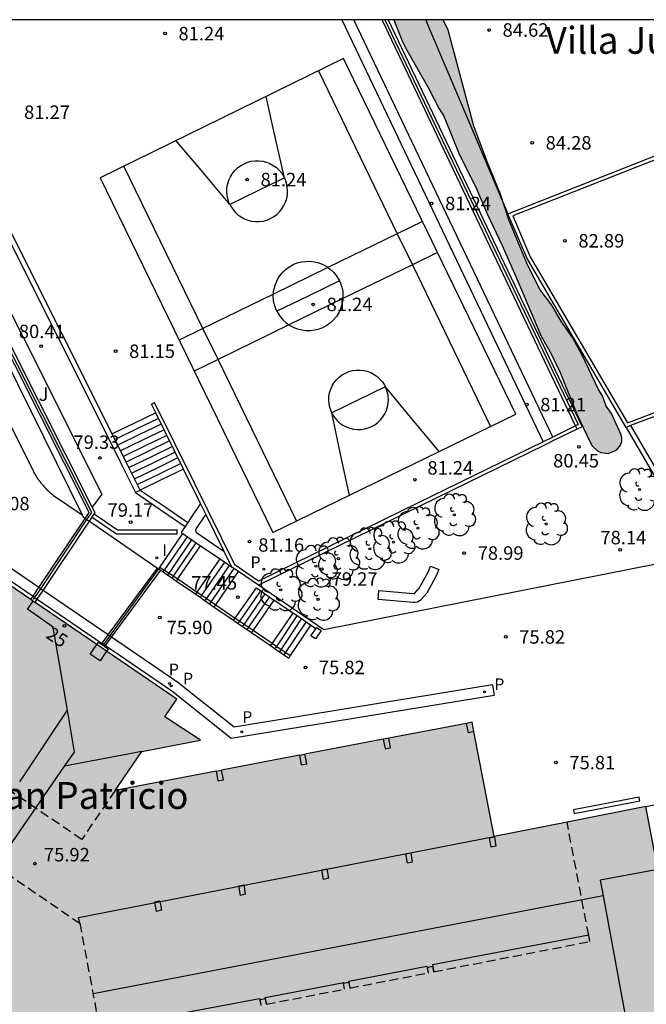
# Model space of a CAD drawing. Units: millimetres. Extents: x 582044 to 582394, y 4794290 to 4794541.
# Drawn here: x 582315 to 582350, y 4794485 to 4794540 of the extents above; entities that cross this region are included whole.
import ezdxf
from ezdxf.enums import TextEntityAlignment as Align

# ---------------------------------------------------------------- set-up
doc = ezdxf.new("R2010")
doc.units = ezdxf.units.MM
doc.linetypes.add('TRAZOS_NORMALES', pattern=[0.75, 0.5, -0.25])
for name, color, linetype in [('010106', 9, 'Continuous'), ('020204', 9, 'Continuous'), ('020308', 9, 'Continuous'), ('050102', 4, 'Continuous'), ('060106', 9, 'BARANDILLA'), ('060117', 9, 'Continuous'), ('060124', 9, 'Continuous'), ('060141', 9, 'Continuous'), ('060142', 4, 'Continuous'), ('070105', 6, 'Continuous'), ('070108', 9, 'VALLA'), ('070117', 9, 'Continuous'), ('080104', 9, 'TRAZOS_NORMALES'), ('080109', 9, 'Continuous'), ('080110', 9, 'Continuous'), ('080202', 9, 'Continuous'), ('080304', 9, 'Continuous'), ('080308', 9, 'Continuous'), ('090101', 1, 'Continuous'), ('100105', 3, 'Continuous'), ('100106', 63, 'Continuous'), ('100107', 3, 'Continuous'), ('100202', 3, 'Continuous'), ('100302', 7, 'Continuous'), ('110101', 9, 'Continuous'), ('110103', 9, 'Continuous'), ('200105', 4, 'Continuous'), ('210102', 4, 'Continuous'), ('210205', 4, 'Continuous'), ('210305', 4, 'Continuous'), ('270204', 9, 'Continuous'), ('270304', 9, 'Continuous'), ('990501', 21, 'Continuous'), ('990504', 63, 'Continuous')]:
    doc.layers.add(name, color=color, linetype=linetype)
doc.layers.add('060122', color=9, linetype='Continuous', lineweight=30)
doc.layers.add('080111', color=7, linetype='Continuous', lineweight=30)
doc.styles.add('ARIAL', font='ARIAL.TTF', dxfattribs={"height": 1})
doc.styles.add('ARIALI', font='ARIALI.TTF', dxfattribs={"height": 1})
doc.styles.add('ROMANS', font='romans__.ttf', dxfattribs={"height": 1})
doc.linetypes.add('BARANDILLA', pattern='A,1,[201,DONOSTI.shx,S=0.1,R=0,X=0,Y=0],1', length=2)
doc.linetypes.add('VALLA', pattern='A,1,[200,DONOSTI.shx,S=0.1,R=0,X=0,Y=0],1', length=2)

# ---------------------------------------------------------------- blocks, each defined once
blk = doc.blocks.new('REIND')
blk.add_circle((0, 0), 0.055)
blk = doc.blocks.new('PLUVI3')
blk.add_circle((0, 0), 0.055)
blk = doc.blocks.new('ARBOL')
blk.add_circle((0, 0), 0.0587)
for centre, radius, start, end in [((-0.28, 0.855), 0.3, 359.2878, 173.6078), ((0.097, 0.97), 0.21, 23.1565, 160.4665), ((0.438, 0.881), 0.24, 301.578, 139.328), ((-0.564, 0.381), 0.532, 92.28, 254.58), ((0.656, 0.288), 0.443, 319.8556, 114.7656), ((-0.091, 0.321), 0.12, 119.14, 310.56), ((0.819, -0.249), 0.383, 235.5275, 62.0275), ((-0.556, -0.339), 0.555, 142.64, 266.54), ((-0.039, -0.384), 0.21, 189.64, 323.88), ((-0.301, -0.676), 0.45, 213.78, 295.32), ((0.299, -0.624), 0.532, 224.67, 0.24)]:
    blk.add_arc(centre, radius, start, end)
blk = doc.blocks.new('BloquePortal')
blk.add_circle((0, 0), 0.075)
at = {"flags": 5}
blk.add_attdef('INDICE', text='', height=0.75, dxfattribs=at).set_placement((0, 0), align=Align.MIDDLE_CENTER)
blk = doc.blocks.new('COTAPU')
blk.add_circle((0, 0), 0.075)

msp = doc.modelspace()

# ---------------------------------------------------------------- hatches: boundary and pattern name
at = {"layer": '990501'}
msp.add_hatch(color=256, dxfattribs=at).paths.add_polyline_path([(582350.179, 4794496.389), (582341.747, 4794494.723), (582340.505, 4794501.081), (582320.619, 4794497.278), (582322.107, 4794499.459), (582323.74, 4794499.77), (582325.372, 4794500.081), (582323.39, 4794501.378), (582324.067, 4794502.374), (582307.812, 4794513.445), (582302.867, 4794506.179), (582280.109, 4794521.677), (582272.459, 4794510.36), (582275.487, 4794508.314), (582274.222, 4794506.433), (582279.945, 4794502.498), (582272.572, 4794491.665), (582274.798, 4794490.136), (582272.328, 4794486.528), (582296.177, 4794470.266), (582299.609, 4794475.259), (582301.977, 4794473.645), (582305.73, 4794479.106), (582308.362, 4794477.304), (582309.893, 4794479.355), (582314.261, 4794476.25), (582311.125, 4794475.662), (582311.639, 4794473.051), (582309.137, 4794472.643), (582311.119, 4794462.683), (582309.809, 4794462.419), (582310.83, 4794457.125), (582314.549, 4794457.906), (582315.038, 4794455.593), (582343.389, 4794461.072), (582342.538, 4794465.357), (582345.198, 4794465.886), (582344.438, 4794469.822), (582345.465, 4794470.026), (582344.938, 4794472.815), (582342.873, 4794472.432), (582341.986, 4794477.136), (582344.051, 4794477.52), (582343.762, 4794479.049), (582349.484, 4794480.106), (582349.034, 4794482.479), (582352.746, 4794483.008), (582352.118, 4794486.281), (582351.923, 4794486.244), (582351.357, 4794489.19), (582351.554, 4794489.227)])
at = {"layer": '990504'}
msp.add_hatch(color=256, dxfattribs=at).paths.add_polyline_path([(582336.155, 4794540.216), (582338.895, 4794540.216), (582339.17, 4794539.643), (582340.614, 4794534.291), (582341.362, 4794532.275), (582342.09, 4794530.503), (582342.562, 4794529.067), (582343.59, 4794526.575), (582344.298, 4794525.171), (582344.958, 4794524.319), (582345.497, 4794523.391), (582346.093, 4794522.523), (582346.645, 4794521.543), (582347.541, 4794519.619), (582347.765, 4794519.263), (582347.981, 4794518.687), (582348.269, 4794518.279), (582348.793, 4794517.127), (582348.849, 4794516.939), (582348.849, 4794516.727), (582348.777, 4794516.527), (582348.629, 4794516.331), (582348.465, 4794516.207), (582348.089, 4794516.051), (582347.677, 4794516.103), (582347.489, 4794516.203), (582347.197, 4794516.483), (582347.093, 4794516.679), (582346.365, 4794518.215), (582345.409, 4794520.571), (582344.937, 4794521.563), (582344.341, 4794522.623), (582342.998, 4794525.787), (582342.178, 4794527.651), (582341.37, 4794529.363), (582340.758, 4794530.795), (582339.746, 4794532.815), (582338.926, 4794534.855), (582338.674, 4794535.247), (582338.082, 4794536.407), (582336.798, 4794538.663), (582336.594, 4794539.087)])

# ---------------------------------------------------------------- linework, layer by layer
at = {"layer": '010106', "flags": 128}
msp.add_lwpolyline([(582044.165, 4794290.229), (582394.155, 4794290.222), (582394.16, 4794540.215), (582044.17, 4794540.222)], close=True, dxfattribs=at)
at = {"layer": '050102'}
msp.add_polyline3d([(582341.64, 4794503.172, 75.864), (582341.733, 4794502.602, 75.864)], dxfattribs=at)
at = {"layer": '060106'}
for points in [[(582319.057, 4794512.372, 79.098), (582319.326, 4794512.774, 79.092)], [(582316.477, 4794508.514, 79.159), (582319.057, 4794512.372, 79.098)], [(582323.062, 4794509.624, 80.138), (582323.126, 4794509.711, 80.138), (582323.373, 4794509.551, 79.717)], [(582320.33, 4794505.886, 80.163), (582323.062, 4794509.624, 80.138)], [(582323.373, 4794509.551, 79.717), (582324.12, 4794509.068, 78.451)], [(582324.12, 4794509.068, 78.451), (582325.203, 4794508.336, 78.316)], [(582316.156, 4794508.033, 79.167), (582316.477, 4794508.514, 79.159)], [(582325.203, 4794508.336, 78.316), (582325.46, 4794508.157, 78.145)], [(582325.46, 4794508.157, 78.145), (582326.23, 4794507.622, 77.632)], [(582316.078, 4794507.917, 79.169), (582316.156, 4794508.033, 79.167)], [(582326.23, 4794507.622, 77.632), (582327.312, 4794506.89, 77.489)], [(582327.312, 4794506.89, 77.489), (582327.57, 4794506.714, 77.328)], [(582327.57, 4794506.714, 77.328), (582328.313, 4794506.209, 76.862)], [(582319.989, 4794505.42, 80.166), (582320.33, 4794505.886, 80.163)], [(582328.313, 4794506.209, 76.862), (582329.375, 4794505.491, 76.678)], [(582319.954, 4794505.371, 80.167), (582319.989, 4794505.42, 80.166)], [(582329.375, 4794505.491, 76.678), (582329.376, 4794505.491, 76.678)], [(582329.376, 4794505.491, 76.678), (582329.636, 4794505.311, 76.521)], [(582329.636, 4794505.311, 76.521), (582330.378, 4794504.796, 76.073)]]:
    msp.add_polyline3d(points, dxfattribs=at)
at = {"layer": '060117'}
for points in [[(582322.887, 4794518.323, 81.184), (582321.674, 4794517.735, 81.184), (582320.46, 4794517.147, 81.184)], [(582324.436, 4794515.184, 79.564), (582323.232, 4794514.601, 79.564), (582322.027, 4794514.017, 79.564)], [(582321.759, 4794513.883, 79.176), (582323.141, 4794512.939, 79.176), (582324.523, 4794511.995, 79.176)], [(582322.027, 4794514.017, 79.564), (582323.348, 4794513.115, 79.332), (582324.67, 4794512.212, 79.332)], [(582324.12, 4794509.068, 78.451), (582325.388, 4794510.918, 78.957)], [(582326.23, 4794507.622, 77.632), (582326.826, 4794508.49, 77.636), (582327.501, 4794509.475, 77.639)], [(582324.04, 4794508.952, 78.45), (582324.12, 4794509.068, 78.451)], [(582324.12, 4794509.068, 78.451), (582324.12, 4794509.068, 78.451)], [(582326.15, 4794507.505, 77.632), (582326.23, 4794507.622, 77.632)], [(582329.461, 4794507.883, 76.872), (582328.313, 4794506.209, 76.862)], [(582330.528, 4794507.166, 76.678), (582329.461, 4794507.883, 76.872)], [(582331.508, 4794506.499, 76.064), (582330.378, 4794504.796, 76.073)], [(582331.804, 4794506.292, 75.875), (582331.508, 4794506.499, 76.064)], [(582328.313, 4794506.209, 76.862), (582328.226, 4794506.081, 76.861)], [(582328.313, 4794506.209, 76.862), (582328.313, 4794506.209, 76.862)], [(582330.378, 4794504.796, 76.073), (582330.291, 4794504.664, 75.935)]]:
    msp.add_polyline3d(points, dxfattribs=at)
at = {"layer": '060122'}
for points in [[(582316.374, 4794508.584, 79.165), (582318.955, 4794512.442, 79.102)], [(582320.424, 4794505.822, 79.276), (582323.165, 4794509.553, 79.255)], [(582315.928, 4794507.917, 79.176), (582316.053, 4794508.104, 79.173)], [(582316.053, 4794508.104, 79.173), (582316.374, 4794508.584, 79.165)], [(582320.048, 4794505.309, 79.278), (582320.424, 4794505.822, 79.276)]]:
    msp.add_polyline3d(points, dxfattribs=at)
at = {"layer": '060124'}
for points in [[(582323.056, 4794509.628, 79.035), (582324.402, 4794511.591, 79.048)], [(582325.203, 4794508.336, 78.316), (582326.468, 4794510.18, 78.328)], [(582325.119, 4794508.213, 78.315), (582325.203, 4794508.336, 78.316)], [(582327.312, 4794506.89, 77.49), (582328.502, 4794508.576, 77.478), (582328.733, 4794508.409, 77.332)], [(582328.733, 4794508.409, 77.332), (582329.461, 4794507.883, 76.872)], [(582330.528, 4794507.166, 76.678), (582329.375, 4794505.491, 76.678)], [(582330.761, 4794507.007, 76.531), (582330.528, 4794507.166, 76.678)], [(582331.508, 4794506.499, 76.064), (582330.761, 4794507.007, 76.531)], [(582327.226, 4794506.767, 77.491), (582327.312, 4794506.89, 77.49)], [(582329.375, 4794505.491, 76.678), (582329.282, 4794505.356, 76.678)]]:
    msp.add_polyline3d(points, dxfattribs=at)
at = {"layer": '060141'}
for points in [[(582323.042, 4794518.009, 81.024), (582321.83, 4794517.421, 81.024), (582320.617, 4794516.834, 81.024)], [(582323.196, 4794517.696, 80.84), (582321.984, 4794517.109, 80.84), (582320.773, 4794516.521, 80.84)], [(582323.351, 4794517.381, 80.716), (582322.14, 4794516.795, 80.716), (582320.93, 4794516.208, 80.716)], [(582323.506, 4794517.067, 80.624), (582322.296, 4794516.481, 80.624), (582321.087, 4794515.895, 80.624)], [(582323.661, 4794516.753, 80.498), (582322.452, 4794516.167, 80.498), (582321.244, 4794515.582, 80.498)], [(582323.816, 4794516.44, 80.248), (582322.608, 4794515.855, 80.248), (582321.4, 4794515.269, 80.248)], [(582323.971, 4794516.126, 79.998), (582322.764, 4794515.541, 79.998), (582321.557, 4794514.956, 79.998)], [(582324.126, 4794515.812, 79.772), (582322.92, 4794515.227, 79.772), (582321.714, 4794514.643, 79.772)], [(582324.281, 4794515.498, 79.648), (582323.076, 4794514.914, 79.648), (582321.87, 4794514.33, 79.648)], [(582323.373, 4794509.551, 78.875), (582324.654, 4794511.418, 78.888)], [(582323.553, 4794509.287, 78.667), (582324.9, 4794511.251, 78.68)], [(582323.798, 4794509.119, 78.546), (582325.145, 4794511.084, 78.559)], [(582325.46, 4794508.157, 78.076), (582326.727, 4794510.004, 78.088)], [(582325.64, 4794507.855, 77.954), (582326.99, 4794509.824, 77.967)], [(582323.308, 4794509.455, 78.875), (582323.373, 4794509.551, 78.875)], [(582325.904, 4794507.674, 77.798), (582327.255, 4794509.643, 77.811)], [(582325.377, 4794508.036, 78.075), (582325.46, 4794508.157, 78.076)], [(582327.57, 4794506.714, 77.325), (582328.733, 4794508.409, 77.336)], [(582327.732, 4794506.42, 77.17), (582328.975, 4794508.234, 77.181)], [(582327.979, 4794506.25, 77.015), (582329.218, 4794508.058, 77.027)], [(582329.636, 4794505.311, 76.53), (582330.761, 4794507.007, 76.521)], [(582327.485, 4794506.589, 77.324), (582327.57, 4794506.714, 77.325)], [(582329.794, 4794505.005, 76.379), (582331.01, 4794506.838, 76.368)], [(582330.043, 4794504.835, 76.226), (582331.259, 4794506.668, 76.216)], [(582329.546, 4794505.175, 76.531), (582329.636, 4794505.311, 76.53)]]:
    msp.add_polyline3d(points, dxfattribs=at)
at = {"layer": '060142'}
for points in [[(582333.26, 4794540.216, 81.245), (582344.461, 4794516.708, 81.178)], [(582345, 4794516.972, 81.297), (582333.925, 4794540.216, 81.25)], [(582316.374, 4794508.584, 76.003), (582311.222, 4794512.097, 76.049), (582310.882, 4794511.63, 76.046), (582311.359, 4794511.304, 76.049), (582316.053, 4794508.104, 76.006)], [(582316.053, 4794508.104, 79.173), (582316.374, 4794508.584, 79.165)], [(582316.053, 4794508.104, 76.006), (582316.156, 4794508.033, 76.005)], [(582316.477, 4794508.514, 76.002), (582316.374, 4794508.584, 76.003)], [(582316.493, 4794508.503, 76.002), (582316.477, 4794508.514, 76.002)], [(582316.608, 4794508.425, 76.001), (582316.493, 4794508.503, 76.002)], [(582320.242, 4794505.946, 75.969), (582316.608, 4794508.425, 76.001)], [(582316.156, 4794508.033, 76.005), (582316.287, 4794507.944, 76.004)], [(582316.287, 4794507.944, 76.004), (582319.9, 4794505.481, 75.97)], [(582320.33, 4794505.886, 75.968), (582320.242, 4794505.946, 75.969)], [(582320.424, 4794505.822, 75.968), (582320.33, 4794505.886, 75.968)], [(582319.9, 4794505.481, 75.97), (582319.989, 4794505.42, 75.97)], [(582319.989, 4794505.42, 75.97), (582320.082, 4794505.356, 75.969)], [(582320.082, 4794505.356, 79.278), (582320.424, 4794505.822, 79.276)], [(582320.082, 4794505.356, 75.969), (582323.78, 4794502.835, 75.935), (582327.088, 4794500.202, 75.881), (582341.733, 4794502.602, 75.864)], [(582341.64, 4794503.172, 75.864), (582327.247, 4794500.813, 75.881), (582324.123, 4794503.3, 75.935), (582320.424, 4794505.822, 75.968)]]:
    msp.add_polyline3d(points, dxfattribs=at)
at = {"layer": '070105'}
for points in [[(582305.153, 4794540.216, 78.485), (582318.79, 4794512.632, 76.061)], [(582318.955, 4794512.442, 79.101), (582319.176, 4794512.774, 79.095), (582305.343, 4794540.216, 83.339)], [(582346.275, 4794517.596, 84.205), (582340.93, 4794528.816, 85.228), (582335.499, 4794540.216, 86.268)], [(582335.832, 4794540.216, 86.244), (582346.631, 4794517.547, 82.11), (582346.361, 4794517.415, 81.33)], [(582337.927, 4794540.216, 86.614), (582338.05, 4794539.925, 86.59)], [(582338.05, 4794539.925, 86.59), (582340.216, 4794534.812, 86.178), (582342.506, 4794529.408, 85.742)], [(582319.351, 4794513.058, 79.142), (582307.382, 4794536.801, 82.798)], [(582363.77, 4794531.845, 83.662), (582362.431, 4794534.179, 83.91), (582361.091, 4794536.512, 84.159), (582351.932, 4794532.906, 85.957), (582342.77, 4794529.298, 85.886), (582343.746, 4794527.01, 85.475), (582349.17, 4794517.759, 85.42), (582353.771, 4794519.519, 85.443)], [(582348.821, 4794531.895, 84.985), (582351.914, 4794533.113, 85.888), (582355.966, 4794534.709, 85.95)], [(582342.506, 4794529.408, 85.742), (582348.727, 4794531.858, 84.958)], [(582348.727, 4794531.858, 84.958), (582348.821, 4794531.895, 84.985)], [(582349.082, 4794517.512, 85.416), (582343.567, 4794526.92, 85.472), (582342.506, 4794529.408, 85.515)], [(582314.611, 4794528.159, 82), (582320.192, 4794517.013, 81.972), (582320.976, 4794515.448, 81.064), (582321.759, 4794513.883, 80.156)], [(582320.46, 4794517.147, 81.972), (582314.879, 4794528.293, 82)], [(582353.845, 4794519.333, 85.464), (582351.463, 4794518.422, 85.44), (582349.341, 4794517.611, 85.417)], [(582322.887, 4794518.323, 81.333), (582322.647, 4794518.809, 81.328), (582322.826, 4794518.898, 81.328)], [(582324.436, 4794515.184, 81.37), (582322.887, 4794518.323, 81.333)], [(582346.361, 4794517.415, 81.33), (582345.087, 4794516.791, 81.338)], [(582346.361, 4794517.415, 84.189), (582346.275, 4794517.596, 84.205)], [(582349.341, 4794517.611, 85.417), (582349.082, 4794517.512, 85.415)], [(582349.082, 4794517.512, 81.991), (582353.79, 4794509.428, 79.984), (582355.358, 4794506.97, 79.52)], [(582349.341, 4794517.611, 85.417), (582351.719, 4794513.504, 82.646)], [(582322.027, 4794514.017, 80.156), (582321.244, 4794515.582, 81.064), (582320.46, 4794517.147, 81.972)], [(582344.547, 4794516.527, 81.341), (582337.601, 4794513.126, 81.384), (582328.604, 4794508.722, 81.44)], [(582345.087, 4794516.791, 81.338), (582344.547, 4794516.527, 81.341)], [(582325.382, 4794513.265, 81.393), (582324.436, 4794515.184, 81.37)], [(582321.759, 4794513.883, 80.156), (582321.893, 4794513.95, 80.156), (582322.027, 4794514.017, 80.156)], [(582319.463, 4794512.693, 79.095), (582319.504, 4794512.754, 79.095), (582319.351, 4794513.058, 79.142)], [(582325.382, 4794513.265, 79.598), (582324.84, 4794512.463, 79.598), (582324.67, 4794512.212, 79.598)], [(582325.673, 4794512.676, 80.816), (582325.382, 4794513.265, 81.393)], [(582318.79, 4794512.632, 76.061), (582318.844, 4794512.523, 76.052), (582318.92, 4794512.466, 76.05), (582318.955, 4794512.442, 76.049)], [(582318.955, 4794512.442, 76.049), (582319.057, 4794512.372, 76.048)], [(582319.188, 4794512.282, 79.099), (582319.337, 4794512.504, 79.097)], [(582319.337, 4794512.504, 79.097), (582319.463, 4794512.693, 79.095)], [(582326.698, 4794510.597, 78.782), (582325.673, 4794512.676, 80.816)], [(582316.608, 4794508.425, 79.13), (582319.188, 4794512.282, 79.099)], [(582319.057, 4794512.372, 76.048), (582319.091, 4794512.349, 76.048)], [(582319.091, 4794512.349, 76.048), (582319.188, 4794512.282, 76.047)], [(582319.188, 4794512.282, 76.047), (582322.987, 4794509.675, 76.009)], [(582324.523, 4794511.995, 79.598), (582324.298, 4794511.662, 79.598), (582324.402, 4794511.591, 79.537)], [(582324.67, 4794512.212, 79.598), (582324.523, 4794511.995, 79.598)], [(582324.402, 4794511.591, 79.537), (582324.654, 4794511.418, 79.388)], [(582324.654, 4794511.418, 79.388), (582325.388, 4794510.918, 78.957)], [(582325.388, 4794510.918, 78.957), (582326.468, 4794510.18, 78.322)], [(582327.125, 4794509.731, 77.935), (582326.698, 4794510.597, 78.782)], [(582326.468, 4794510.18, 78.322), (582326.727, 4794510.004, 78.169)], [(582326.727, 4794510.004, 78.169), (582327.125, 4794509.731, 77.935)], [(582327.501, 4794509.475, 77.786), (582327.125, 4794509.731, 77.935)], [(582359.1, 4794498.582, 76.477), (582353.888, 4794505.54, 75.842), (582352.332, 4794505.184, 75.87), (582351.468, 4794510.033, 75.826), (582350.947, 4794509.93, 75.888), (582332.258, 4794506.227, 75.893), (582328.604, 4794508.722, 77.347)], [(582320.242, 4794505.946, 79.183), (582322.987, 4794509.675, 79.122)], [(582322.987, 4794509.675, 76.009), (582323.056, 4794509.628, 76.008)], [(582323.056, 4794509.628, 76.008), (582323.062, 4794509.624, 80.138)], [(582323.062, 4794509.624, 80.138), (582323.165, 4794509.553, 76.007)], [(582323.165, 4794509.553, 76.007), (582323.308, 4794509.455, 76.005)], [(582323.308, 4794509.455, 76.005), (582324.04, 4794508.952, 78.45)], [(582328.604, 4794508.722, 77.347), (582327.501, 4794509.475, 77.786)], [(582324.04, 4794508.952, 78.45), (582325.119, 4794508.213, 75.987)], [(582316.287, 4794507.944, 79.134), (582316.608, 4794508.425, 79.13)], [(582325.119, 4794508.213, 75.987), (582326.15, 4794507.505, 75.977)], [(582316.162, 4794507.758, 79.136), (582316.287, 4794507.944, 79.134)], [(582326.15, 4794507.505, 75.977), (582327.226, 4794506.767, 75.966)], [(582327.226, 4794506.767, 75.966), (582327.485, 4794506.589, 75.963)], [(582327.485, 4794506.589, 75.963), (582328.226, 4794506.081, 75.956)], [(582319.864, 4794505.432, 79.191), (582320.242, 4794505.946, 79.183)], [(582328.226, 4794506.081, 75.956), (582329.282, 4794505.356, 75.945)], [(582329.282, 4794505.356, 75.945), (582329.546, 4794505.175, 75.942)], [(582329.546, 4794505.175, 75.942), (582330.291, 4794504.664, 75.935)]]:
    msp.add_polyline3d(points, dxfattribs=at)
at = {"layer": '070108'}
for points in [[(582319.326, 4794512.774, 79.088), (582305.493, 4794540.216, 83.332)], [(582335.653, 4794540.216, 86.074), (582341.034, 4794528.94, 83.98), (582346.415, 4794517.664, 81.886), (582346.275, 4794517.596, 81.878)], [(582344.461, 4794516.708, 81.776), (582337.513, 4794513.306, 81.384), (582328.613, 4794508.948, 81.439), (582327.952, 4794509.399, 81.428), (582327.29, 4794509.851, 81.435), (582325.058, 4794514.375, 81.382), (582322.826, 4794518.898, 81.328)], [(582346.275, 4794517.596, 81.878), (582345, 4794516.972, 81.806)], [(582345, 4794516.972, 81.806), (582344.461, 4794516.708, 81.776)]]:
    msp.add_polyline3d(points, dxfattribs=at)
at = {"layer": '070117'}
for points in [[(582319.226, 4794504.874, 79.214), (582319.596, 4794505.419, 79.2)], [(582319.596, 4794505.419, 79.2), (582319.685, 4794505.551, 79.197), (582319.864, 4794505.432, 79.22)], [(582319.864, 4794505.432, 79.22), (582319.954, 4794505.371, 79.231)], [(582319.954, 4794505.371, 79.231), (582320.048, 4794505.309, 79.243)], [(582320.048, 4794505.309, 79.243), (582320.241, 4794505.18, 79.268), (582320.148, 4794505.043, 79.257)], [(582320.148, 4794505.043, 79.257), (582319.782, 4794504.503, 79.214), (582319.226, 4794504.874, 79.214)], [(582340.303, 4794500.504, 75.906), (582340.201, 4794501.023, 75.902)], [(582340.607, 4794500.562, 75.906), (582340.303, 4794500.504, 75.906)], [(582335.563, 4794500.136, 75.912), (582335.667, 4794499.6, 75.916), (582335.971, 4794499.658, 75.916), (582335.866, 4794500.194, 75.915)], [(582330.89, 4794499.242, 75.912), (582330.995, 4794498.707, 75.916), (582331.299, 4794498.765, 75.916), (582331.194, 4794499.3, 75.915)], [(582326.249, 4794498.355, 75.912), (582326.354, 4794497.819, 75.916), (582326.658, 4794497.877, 75.916), (582326.553, 4794498.413, 75.915)], [(582341.564, 4794494.119, 75.929), (582341.475, 4794494.645, 75.925), (582341.75, 4794494.711, 75.926), (582341.839, 4794494.185, 75.929), (582341.564, 4794494.119, 75.929)], [(582336.904, 4794493.227, 75.934), (582336.815, 4794493.753, 75.93), (582337.09, 4794493.819, 75.931), (582337.179, 4794493.293, 75.934), (582336.904, 4794493.227, 75.934)], [(582332.229, 4794492.334, 75.926), (582332.14, 4794492.86, 75.922), (582332.415, 4794492.926, 75.923), (582332.504, 4794492.4, 75.926), (582332.229, 4794492.334, 75.926)], [(582327.599, 4794491.437, 75.934), (582327.51, 4794491.963, 75.93), (582327.785, 4794492.029, 75.931), (582327.874, 4794491.503, 75.934), (582327.599, 4794491.437, 75.934)], [(582322.932, 4794490.547, 75.925), (582322.843, 4794491.073, 75.921), (582323.118, 4794491.139, 75.922), (582323.207, 4794490.613, 75.925), (582322.932, 4794490.547, 75.925)]]:
    msp.add_polyline3d(points, dxfattribs=at)
at = {"layer": '080104'}
for points in [[(582320.619, 4794497.278, 75.923), (582318.762, 4794494.556, 75.92), (582314.882, 4794497.19, 75.91), (582312.684, 4794493.969, 75.907), (582318.657, 4794489.888, 75.922), (582319.835, 4794483.593, 75.896), (582324.11, 4794484.421, 75.912), (582324.047, 4794484.746, 75.917)], [(582347.002, 4794489.223, 75.924), (582345.796, 4794495.523, 75.899)], [(582338.066, 4794487.126, 75.923), (582338.076, 4794487.128, 75.92), (582338.017, 4794487.431, 75.925), (582338.308, 4794487.49, 75.925), (582338.367, 4794487.184, 75.92), (582347.07, 4794488.871, 75.926), (582347.002, 4794489.223, 75.924)], [(582333.366, 4794486.55, 75.922), (582333.636, 4794486.604, 75.922), (582333.699, 4794486.279, 75.917), (582338.066, 4794487.126, 75.923)], [(582328.748, 4794485.32, 75.916), (582328.76, 4794485.322, 75.916), (582328.698, 4794485.641, 75.911), (582328.989, 4794485.7, 75.911), (582329.051, 4794485.378, 75.916), (582333.407, 4794486.223, 75.917), (582333.345, 4794486.545, 75.922), (582333.366, 4794486.55, 75.922)]]:
    msp.add_polyline3d(points, dxfattribs=at)
at = {"layer": '080109'}
for points in [[(582350.853, 4794492.875, 88.999), (582347.647, 4794492.282, 88.999), (582347.806, 4794491.417, 88.904)], [(582347.806, 4794491.417, 89.648), (582333.6, 4794488.682, 89.647), (582319.394, 4794485.948, 89.647)], [(582347.806, 4794491.417, 88.904), (582349.441, 4794482.537, 87.925)]]:
    msp.add_polyline3d(points, dxfattribs=at)
at = {"layer": '080110'}
for points in [[(582317.964, 4794501.761, 79.215), (582317.169, 4794506.378, 79.191), (582315.737, 4794507.38, 79.175), (582316.052, 4794507.833, 79.176)], [(582315.307, 4794497.774, 74.973), (582317.964, 4794501.761, 81.991)], [(582317.802, 4794498.64, 79.24), (582318.367, 4794499.422, 79.227), (582317.964, 4794501.761, 79.215)], [(582322.107, 4794499.459, 79.258), (582317.802, 4794498.64, 79.24)], [(582313.978, 4794493.085, 75.91), (582317.802, 4794498.64, 79.206)], [(582318.657, 4794489.888, 75.92), (582318.587, 4794490.204, 76.248), (582341.747, 4794494.723, 75.842)]]:
    msp.add_polyline3d(points, dxfattribs=at)
at = {"layer": '080111'}
for points in [[(582315.928, 4794507.917, 76.23), (582307.812, 4794513.445, 76.531)], [(582316.044, 4794507.839, 76.226), (582315.928, 4794507.917, 76.23)], [(582316.162, 4794507.758, 76.222), (582316.044, 4794507.839, 76.226)], [(582319.596, 4794505.419, 76.094), (582316.162, 4794507.758, 76.222)], [(582320.148, 4794505.043, 76.074), (582319.596, 4794505.419, 76.094)], [(582320.619, 4794497.278, 75.923), (582322.107, 4794499.459, 75.925), (582323.74, 4794499.77, 77.6), (582325.372, 4794500.081, 79.274), (582323.39, 4794501.378, 75.944), (582324.067, 4794502.374, 75.929), (582320.148, 4794505.043, 76.074)], [(582340.201, 4794501.023, 75.91), (582335.866, 4794500.194, 75.913)], [(582340.505, 4794501.081, 75.91), (582340.201, 4794501.023, 75.91)], [(582340.607, 4794500.562, 75.911), (582340.505, 4794501.081, 75.91)], [(582345.796, 4794495.523, 75.899), (582341.747, 4794494.723, 75.922), (582340.607, 4794500.562, 75.911)], [(582335.563, 4794500.136, 75.913), (582331.194, 4794499.3, 75.916)], [(582335.866, 4794500.194, 75.913), (582335.563, 4794500.136, 75.913)], [(582330.89, 4794499.242, 75.916), (582331.194, 4794499.3, 75.916)], [(582330.89, 4794499.242, 75.916), (582326.553, 4794498.413, 75.919)], [(582326.249, 4794498.355, 75.919), (582320.619, 4794497.278, 75.923)], [(582326.249, 4794498.355, 75.919), (582326.553, 4794498.413, 75.919)], [(582350.179, 4794496.389, 75.958), (582345.796, 4794495.523, 75.899)], [(582351.168, 4794491.236, 74.424), (582350.179, 4794496.389, 75.958)]]:
    msp.add_polyline3d(points, dxfattribs=at)
at = {"layer": '090101', "flags": 128}
for points in [[(582347.002, 4794489.223), (582338.312, 4794487.569), (582338.386, 4794487.188)], [(582333.709, 4794486.281), (582333.636, 4794486.657), (582337.993, 4794487.5), (582338.066, 4794487.126)], [(582329.06, 4794485.38), (582328.987, 4794485.756), (582333.358, 4794486.59), (582333.366, 4794486.55)], [(582324.334, 4794484.804), (582324.319, 4794484.876), (582328.674, 4794485.7), (582328.748, 4794485.32)]]:
    msp.add_lwpolyline(points, dxfattribs=at)
at = {"layer": '100105'}
for points in [[(582306.621, 4794540.216, 83.247), (582319.891, 4794513.786, 79.249), (582319.351, 4794513.058, 79.304)], [(582312.804, 4794521.554, 76.553), (582316.05, 4794515.11, 76.237), (582316.059, 4794515.092, 76.237), (582316.068, 4794515.075, 76.236), (582316.077, 4794515.057, 76.236), (582316.086, 4794515.039, 76.235), (582316.095, 4794515.022, 76.235), (582316.104, 4794515.004, 76.235), (582316.113, 4794514.986, 76.234), (582316.122, 4794514.969, 76.234), (582316.131, 4794514.951, 76.234), (582316.14, 4794514.934, 76.233), (582316.15, 4794514.916, 76.233), (582316.159, 4794514.899, 76.233), (582316.169, 4794514.881, 76.232), (582316.178, 4794514.864, 76.232), (582316.188, 4794514.847, 76.232), (582316.198, 4794514.83, 76.231), (582316.208, 4794514.813, 76.231), (582316.218, 4794514.796, 76.231), (582316.228, 4794514.779, 76.23), (582316.238, 4794514.762, 76.23), (582316.249, 4794514.745, 76.23), (582316.259, 4794514.729, 76.229), (582316.28, 4794514.698, 76.229), (582316.301, 4794514.667, 76.229), (582316.311, 4794514.652, 76.228), (582316.321, 4794514.638, 76.228), (582316.332, 4794514.623, 76.228), (582316.342, 4794514.609, 76.228), (582316.353, 4794514.595, 76.228), (582316.364, 4794514.581, 76.227), (582316.374, 4794514.567, 76.227), (582316.385, 4794514.553, 76.227), (582316.396, 4794514.539, 76.227), (582316.407, 4794514.525, 76.227), (582316.418, 4794514.511, 76.227), (582316.43, 4794514.497, 76.227), (582316.441, 4794514.483, 76.226), (582316.452, 4794514.47, 76.226), (582316.463, 4794514.456, 76.226), (582316.475, 4794514.442, 76.226), (582316.486, 4794514.429, 76.226), (582316.498, 4794514.415, 76.226), (582316.509, 4794514.401, 76.226), (582316.52, 4794514.387, 76.225), (582316.542, 4794514.361, 76.225), (582316.564, 4794514.334, 76.225), (582316.575, 4794514.322, 76.224), (582316.585, 4794514.309, 76.224), (582316.596, 4794514.296, 76.224), (582316.607, 4794514.283, 76.224), (582316.617, 4794514.27, 76.224), (582316.628, 4794514.258, 76.224), (582316.638, 4794514.245, 76.223), (582316.649, 4794514.232, 76.223), (582316.66, 4794514.22, 76.223), (582316.67, 4794514.207, 76.223), (582316.681, 4794514.194, 76.223), (582316.692, 4794514.182, 76.223), (582316.703, 4794514.169, 76.222), (582316.714, 4794514.157, 76.222), (582316.725, 4794514.144, 76.222), (582316.736, 4794514.132, 76.222), (582316.747, 4794514.12, 76.222), (582316.758, 4794514.108, 76.222), (582316.77, 4794514.096, 76.221), (582316.781, 4794514.084, 76.221), (582316.807, 4794514.056, 76.221), (582316.834, 4794514.03, 76.221), (582316.849, 4794514.015, 76.221), (582316.865, 4794514, 76.22), (582316.88, 4794513.985, 76.22), (582316.896, 4794513.971, 76.22), (582316.911, 4794513.957, 76.22), (582316.927, 4794513.942, 76.22), (582316.943, 4794513.928, 76.22), (582316.959, 4794513.914, 76.22), (582316.976, 4794513.9, 76.22), (582316.992, 4794513.886, 76.22), (582317.008, 4794513.873, 76.22), (582317.025, 4794513.859, 76.22), (582317.041, 4794513.845, 76.22), (582317.058, 4794513.832, 76.22), (582317.074, 4794513.818, 76.22), (582317.091, 4794513.805, 76.22), (582317.107, 4794513.791, 76.22), (582317.124, 4794513.778, 76.22), (582317.141, 4794513.764, 76.22), (582317.158, 4794513.751, 76.22), (582317.174, 4794513.737, 76.22), (582317.191, 4794513.724, 76.22), (582318.79, 4794512.632, 76.203)], [(582350.179, 4794496.389, 75.958), (582352.859, 4794496.947, 75.969)]]:
    msp.add_polyline3d(points, dxfattribs=at)
at = {"layer": '100106', "flags": 128}
msp.add_lwpolyline([(582336.155, 4794540.216), (582336.594, 4794539.087), (582336.798, 4794538.663), (582338.082, 4794536.407), (582338.674, 4794535.247), (582338.926, 4794534.855), (582339.746, 4794532.815), (582340.758, 4794530.795), (582341.37, 4794529.363), (582342.178, 4794527.651), (582342.998, 4794525.787), (582344.341, 4794522.623), (582344.937, 4794521.563), (582345.409, 4794520.571), (582346.365, 4794518.215), (582347.093, 4794516.679), (582347.197, 4794516.483), (582347.489, 4794516.203), (582347.677, 4794516.103), (582348.089, 4794516.051), (582348.465, 4794516.207), (582348.629, 4794516.331), (582348.777, 4794516.527), (582348.849, 4794516.727), (582348.849, 4794516.939), (582348.793, 4794517.127), (582348.269, 4794518.279), (582347.981, 4794518.687), (582347.765, 4794519.263), (582347.541, 4794519.619), (582346.645, 4794521.543), (582346.093, 4794522.523), (582345.497, 4794523.391), (582344.958, 4794524.319), (582344.298, 4794525.171), (582343.59, 4794526.575), (582342.562, 4794529.067), (582342.09, 4794530.503), (582341.362, 4794532.275), (582340.614, 4794534.291), (582339.17, 4794539.643), (582338.895, 4794540.216)], dxfattribs=at)
at = {"layer": '100107'}
msp.add_polyline3d([(582325.673, 4794512.676, 79.744), (582325.139, 4794511.877, 79.744), (582325.103, 4794511.781, 79.744), (582325.111, 4794511.697, 79.744), (582325.155, 4794511.653, 79.744), (582326.698, 4794510.597, 79.744)], dxfattribs=at)
msp.add_polyline3d([(582338.194, 4794509.785, 79.059), (582338.427, 4794509.693, 79.066), (582338.659, 4794509.602, 79.066), (582338.515, 4794509.236, 78.97), (582337.981, 4794508.27, 78.712), (582337.623, 4794507.858, 78.592), (582337.465, 4794507.774, 78.578), (582337.309, 4794507.748, 78.556), (582337.223, 4794507.748, 78.522), (582335.275, 4794507.92, 78.692), (582335.297, 4794508.169, 78.692), (582335.319, 4794508.418, 78.711), (582337.245, 4794508.248, 78.521), (582337.268, 4794508.248, 78.555), (582337.307, 4794508.256, 78.591), (582337.569, 4794508.558, 78.711), (582338.062, 4794509.45, 78.969)], close=True, dxfattribs=at)
at = {"layer": '110101'}
for points in [[(582331.948, 4794537.368, 81.22), (582336.343, 4794528.298, 81.212)], [(582330.057, 4794531.411, 81.312), (582329.543, 4794533.674, 81.28), (582329.03, 4794535.937, 81.28)], [(582327.018, 4794529.926, 81.282), (582325.52, 4794531.706, 81.281), (582324.024, 4794533.482, 81.28)], [(582327.018, 4794529.926, 81.282), (582326.965, 4794530.036, 81.263), (582326.898, 4794530.238, 81.261), (582326.857, 4794530.447, 81.26), (582326.842, 4794530.659, 81.259), (582326.854, 4794530.872, 81.258), (582326.893, 4794531.081, 81.258), (582326.957, 4794531.284, 81.259), (582327.046, 4794531.477, 81.26), (582327.159, 4794531.657, 81.261), (582327.294, 4794531.822, 81.263), (582327.448, 4794531.969, 81.265), (582327.619, 4794532.095, 81.268), (582327.805, 4794532.199, 81.271), (582328.003, 4794532.278, 81.274), (582328.208, 4794532.333, 81.277), (582328.419, 4794532.361, 81.281), (582328.632, 4794532.362, 81.284), (582328.843, 4794532.337, 81.288), (582329.05, 4794532.285, 81.292), (582329.248, 4794532.208, 81.295), (582329.435, 4794532.107, 81.299), (582329.608, 4794531.983, 81.302), (582329.764, 4794531.838, 81.305), (582329.901, 4794531.675, 81.308), (582330.016, 4794531.496, 81.311), (582330.057, 4794531.411, 81.312)], [(582325.514, 4794523.024, 81.196), (582321.114, 4794532.055, 81.237)], [(582327.018, 4794529.926, 81.282), (582327.057, 4794529.844, 81.265), (582327.172, 4794529.665, 81.268), (582327.309, 4794529.502, 81.271), (582327.465, 4794529.357, 81.274), (582327.638, 4794529.233, 81.277), (582327.825, 4794529.132, 81.281), (582328.023, 4794529.055, 81.284), (582328.23, 4794529.003, 81.288), (582328.441, 4794528.978, 81.292), (582328.654, 4794528.979, 81.295), (582328.865, 4794529.007, 81.299), (582329.07, 4794529.062, 81.302), (582329.268, 4794529.141, 81.305), (582329.454, 4794529.245, 81.308), (582329.625, 4794529.371, 81.311), (582329.779, 4794529.518, 81.313), (582329.914, 4794529.683, 81.315), (582330.027, 4794529.863, 81.316), (582330.116, 4794530.056, 81.317), (582330.18, 4794530.259, 81.318), (582330.219, 4794530.468, 81.318), (582330.231, 4794530.681, 81.317), (582330.216, 4794530.893, 81.316), (582330.175, 4794531.102, 81.315), (582330.108, 4794531.304, 81.313), (582330.057, 4794531.411, 81.312)], [(582330.057, 4794531.411, 81.312), (582327.018, 4794529.926, 81.282)], [(582337.74, 4794528.979, 81.317), (582336.343, 4794528.298, 81.311)], [(582336.343, 4794528.298, 81.311), (582332.479, 4794526.417, 81.295)], [(582336.343, 4794528.298, 81.212), (582337.18, 4794526.571, 81.211)], [(582338.576, 4794527.251, 81.317), (582337.18, 4794526.571, 81.311)], [(582329.443, 4794524.938, 81.258), (582329.451, 4794525.063, 81.258), (582329.496, 4794525.302, 81.258), (582329.57, 4794525.534, 81.258), (582329.673, 4794525.755, 81.259), (582329.803, 4794525.961, 81.261), (582329.957, 4794526.149, 81.263), (582330.134, 4794526.316, 81.265), (582330.331, 4794526.46, 81.267), (582330.544, 4794526.578, 81.27), (582330.77, 4794526.669, 81.274), (582331.006, 4794526.73, 81.277), (582331.247, 4794526.761, 81.281), (582331.491, 4794526.762, 81.285), (582331.733, 4794526.732, 81.289), (582331.969, 4794526.673, 81.293), (582332.195, 4794526.584, 81.296), (582332.409, 4794526.467, 81.3), (582332.479, 4794526.417, 81.301)], [(582332.479, 4794526.417, 81.295), (582329.443, 4794524.938, 81.282)], [(582332.479, 4794526.417, 81.301), (582332.607, 4794526.325, 81.304), (582332.785, 4794526.158, 81.307), (582332.941, 4794525.971, 81.31), (582333.072, 4794525.766, 81.313), (582333.115, 4794525.674, 81.288)], [(582337.18, 4794526.571, 81.311), (582333.306, 4794524.684, 81.295)], [(582337.18, 4794526.571, 81.211), (582341.541, 4794517.568, 81.204)], [(582333.115, 4794525.674, 81.288), (582331.37, 4794524.824, 81.286), (582329.635, 4794523.979, 81.285)], [(582333.115, 4794525.674, 81.288), (582333.176, 4794525.546, 81.315), (582333.252, 4794525.315, 81.317), (582333.299, 4794525.076, 81.319), (582333.315, 4794524.832, 81.32), (582333.306, 4794524.684, 81.32)], [(582329.443, 4794524.938, 81.282), (582325.514, 4794523.024, 81.266)], [(582329.635, 4794523.979, 81.264), (582329.575, 4794524.106, 81.263), (582329.499, 4794524.337, 81.261), (582329.452, 4794524.576, 81.259), (582329.436, 4794524.82, 81.258), (582329.443, 4794524.938, 81.258)], [(582333.306, 4794524.684, 81.295), (582330.296, 4794523.218, 81.282)], [(582333.306, 4794524.684, 81.32), (582333.3, 4794524.589, 81.32), (582333.255, 4794524.35, 81.32), (582333.181, 4794524.118, 81.32), (582333.078, 4794523.897, 81.319), (582332.948, 4794523.691, 81.317), (582332.794, 4794523.503, 81.315), (582332.617, 4794523.336, 81.313), (582332.42, 4794523.192, 81.311), (582332.207, 4794523.074, 81.308), (582331.981, 4794522.983, 81.304), (582331.745, 4794522.922, 81.301), (582331.504, 4794522.891, 81.297), (582331.26, 4794522.89, 81.293), (582331.018, 4794522.92, 81.289), (582330.782, 4794522.979, 81.285), (582330.556, 4794523.068, 81.282), (582330.342, 4794523.185, 81.278), (582330.296, 4794523.218, 81.277)], [(582329.635, 4794523.979, 81.285), (582329.624, 4794523.973, 81.285)], [(582329.635, 4794523.979, 81.264), (582329.679, 4794523.886, 81.265), (582329.81, 4794523.681, 81.268), (582329.966, 4794523.494, 81.271), (582330.144, 4794523.327, 81.274), (582330.296, 4794523.218, 81.277)], [(582325.514, 4794523.024, 81.266), (582324.185, 4794522.377, 81.261)], [(582326.355, 4794521.298, 81.189), (582325.514, 4794523.024, 81.196)], [(582330.296, 4794523.218, 81.282), (582326.355, 4794521.298, 81.266)], [(582326.355, 4794521.298, 81.266), (582325.026, 4794520.651, 81.261)], [(582330.736, 4794512.304, 81.149), (582326.355, 4794521.298, 81.189)], [(582332.693, 4794518.323, 81.264), (582332.649, 4794518.414, 81.263), (582332.582, 4794518.611, 81.262), (582332.54, 4794518.815, 81.26), (582332.523, 4794519.023, 81.26), (582332.533, 4794519.231, 81.259), (582332.569, 4794519.436, 81.259), (582332.631, 4794519.636, 81.259), (582332.717, 4794519.826, 81.26), (582332.826, 4794520.003, 81.261), (582332.956, 4794520.166, 81.262), (582333.106, 4794520.311, 81.263), (582333.273, 4794520.436, 81.265), (582333.454, 4794520.539, 81.267), (582333.646, 4794520.619, 81.269), (582333.847, 4794520.674, 81.272), (582334.054, 4794520.703, 81.274), (582334.262, 4794520.706, 81.277), (582334.469, 4794520.683, 81.28), (582334.672, 4794520.634, 81.282), (582334.867, 4794520.56, 81.285), (582335.051, 4794520.463, 81.288), (582335.222, 4794520.343, 81.29), (582335.376, 4794520.202, 81.293), (582335.511, 4794520.044, 81.295), (582335.625, 4794519.87, 81.297), (582335.672, 4794519.774, 81.298)], [(582335.672, 4794519.774, 81.287), (582332.693, 4794518.323, 81.274)], [(582332.693, 4794518.323, 81.264), (582332.741, 4794518.226, 81.265), (582332.855, 4794518.052, 81.267), (582332.99, 4794517.894, 81.269), (582333.144, 4794517.753, 81.272), (582333.315, 4794517.633, 81.274), (582333.499, 4794517.536, 81.277), (582333.694, 4794517.462, 81.28), (582333.897, 4794517.413, 81.282), (582334.104, 4794517.39, 81.285), (582334.312, 4794517.393, 81.288), (582334.519, 4794517.422, 81.29), (582334.72, 4794517.477, 81.293), (582334.912, 4794517.557, 81.295), (582335.093, 4794517.66, 81.297), (582335.26, 4794517.785, 81.299), (582335.41, 4794517.93, 81.3), (582335.54, 4794518.093, 81.301), (582335.649, 4794518.27, 81.302), (582335.735, 4794518.46, 81.303), (582335.797, 4794518.66, 81.303), (582335.833, 4794518.865, 81.303), (582335.843, 4794519.073, 81.302), (582335.826, 4794519.281, 81.302), (582335.784, 4794519.485, 81.3), (582335.717, 4794519.682, 81.299), (582335.672, 4794519.774, 81.298)], [(582338.665, 4794516.166, 81.266), (582337.174, 4794517.972, 81.276), (582335.684, 4794519.779, 81.287), (582335.672, 4794519.774, 81.287)], [(582332.693, 4794518.323, 81.274), (582332.682, 4794518.317, 81.274), (582333.168, 4794516.021, 81.259), (582333.653, 4794513.725, 81.244)]]:
    msp.add_polyline3d(points, dxfattribs=at)
at = {"layer": '110103'}
msp.add_polyline3d([(582333.343, 4794538.052, 81.22), (582319.787, 4794531.404, 81.236), (582329.407, 4794511.657, 81.148), (582342.938, 4794518.248, 81.204)], close=True, dxfattribs=at)
at = {"layer": '200105'}
for points in [[(582349.817, 4794496.918, 75.795), (582346.159, 4794496.206, 75.86)], [(582349.861, 4794496.693, 75.795), (582346.203, 4794495.981, 75.86)], [(582349.861, 4794496.693, 75.795), (582349.817, 4794496.918, 75.795)], [(582346.159, 4794496.206, 75.86), (582346.203, 4794495.981, 75.86)]]:
    msp.add_polyline3d(points, dxfattribs=at)
at = {"layer": '210102'}
for points in [[(582319.337, 4794512.504, 79.12), (582320.695, 4794511.572, 79.117), (582324.074, 4794511.582, 79.099), (582324.078, 4794511.809, 79.091)], [(582319.463, 4794512.693, 79.12), (582320.765, 4794511.799, 79.117), (582323.851, 4794511.808, 79.099), (582324.078, 4794511.809, 79.091)], [(582331.781, 4794505.728, 75.883), (582331.528, 4794505.892, 75.878), (582331.804, 4794506.292, 75.874)], [(582331.804, 4794506.292, 75.874), (582331.854, 4794506.363, 75.874), (582332.107, 4794506.199, 75.883), (582331.781, 4794505.728, 75.883)]]:
    msp.add_polyline3d(points, dxfattribs=at)

# ---------------------------------------------------------------- block references
at = {"layer": '020204', "rotation": 359.9987685839998}
for p in [(582323.404, 4794539.449, 81.238), (582341.456, 4794539.647, 84.62), (582343.854, 4794533.363, 84.284), (582327.974, 4794531.313, 81.238), (582338.254, 4794529.985, 81.238), (582345.68, 4794527.905, 82.894), (582331.654, 4794524.363, 81.238), (582316.51, 4794522.032, 80.408), (582320.654, 4794521.754, 81.152), (582343.553, 4794518.781, 81.206), (582346.461, 4794516.431, 80.448), (582319.78, 4794515.808, 79.334), (582337.326, 4794514.597, 81.238), (582321.49, 4794512.228, 79.166), (582328.108, 4794511.146, 81.158), (582340.069, 4794510.51, 78.994), (582348.757, 4794510.693, 78.138), (582332.134, 4794509.62, 79.27), (582327.467, 4794508.056, 77.452), (582323.112, 4794506.92, 75.9), (582342.385, 4794505.838, 75.822), (582331.223, 4794504.138, 75.822), (582345.177, 4794498.838, 75.814), (582316.158, 4794493.207, 75.916)]:
    msp.add_blockref('COTAPU', p, dxfattribs=at)
at = {"layer": '080202', "rotation": 359.9987685839998}
msp.add_blockref('BloquePortal', (582317.8, 4794506.45), dxfattribs=at)
at = {"layer": '100202', "rotation": 359.9987685839998}
for p in [(582349.834, 4794514.048, 83.234), (582339.519, 4794512.637, 81.94), (582337.481, 4794511.898, 81.614), (582344.63, 4794512.132, 84.602), (582334.812, 4794510.75, 81.206), (582336.131, 4794511.116, 81.368), (582333.058, 4794510.2, 81.2), (582331.81, 4794509.78, 80.75), (582329.848, 4794508.464, 81.034), (582331.928, 4794507.93, 80.644)]:
    msp.add_blockref('ARBOL', p, dxfattribs=at)
at = {"layer": '210205', "rotation": 359.9987685839998}
for p in [(582328.909, 4794509.616, 81.043), (582323.652, 4794503.237, 75.91), (582323.75, 4794503.11, 79.228), (582341.193, 4794502.772, 75.828), (582327.679, 4794500.558, 75.837)]:
    msp.add_blockref('PLUVI3', p, dxfattribs=at)
at = {"layer": '270204', "rotation": 359.9987685839998}
msp.add_blockref('REIND', (582322.949, 4794510.249, 79.135), dxfattribs=at)

# ---------------------------------------------------------------- texts
at = {"layer": '020308', "style": 'ARIAL'}
for s, p in [('84.62', (582342.206, 4794539.272, 84.618)), ('81.24', (582324.154, 4794539.074, 81.236)), ('81.27', (582315.553, 4794534.694, 81.27)), ('84.28', (582344.604, 4794532.988, 84.282)), ('81.24', (582328.724, 4794530.938, 81.236)), ('81.24', (582339.004, 4794529.61, 81.236)), ('82.89', (582346.43, 4794527.53, 82.892)), ('81.24', (582332.404, 4794523.988, 81.236)), ('80.41', (582315.261, 4794522.48, 80.406)), ('81.15', (582321.404, 4794521.379, 81.15)), ('81.21', (582344.303, 4794518.406, 81.204)), ('79.33', (582318.304, 4794516.313, 79.332)), ('80.45', (582345.023, 4794515.279, 80.446)), ('81.24', (582338.018, 4794514.882, 81.236)), ('76.08', (582313.304, 4794512.892, 76.078)), ('79.17', (582320.203, 4794512.532, 79.164)), ('81.16', (582328.596, 4794510.586, 81.156)), ('78.14', (582347.655, 4794510.998, 78.136)), ('78.99', (582340.819, 4794510.135, 78.992)), ('77.45', (582324.864, 4794508.474, 77.448)), ('79.27', (582332.687, 4794508.688, 79.268)), ('75.90', (582323.492, 4794505.989, 75.898)), ('75.82', (582343.135, 4794505.463, 75.82)), ('75.82', (582331.973, 4794503.763, 75.82)), ('75.81', (582345.927, 4794498.463, 75.812)), ('75.92', (582316.658, 4794493.332, 75.918))]:
    msp.add_text(s, height=0.75, rotation=359.9988, dxfattribs=at).set_placement(p)
at = {"layer": '080304', "style": 'ARIALI'}
for s, p in [('Villa Juncal', (582344.608, 4794538.323)), ('Colegio Ingles  San Patricio', (582298.947, 4794496.254))]:
    msp.add_text(s, height=1.49996, rotation=359.9988, dxfattribs=at).set_placement(p)
at = {"layer": '080308', "style": 'ARIALI'}
msp.add_text('25', height=0.75, rotation=326.2988, dxfattribs=at).set_placement((582316.712, 4794505.827))
at = {"layer": '100302', "style": 'ARIAL'}
msp.add_text('J', height=0.75, rotation=359.9988, dxfattribs=at).set_placement((582316.362, 4794518.987))
at = {"layer": '210305', "style": 'ROMANS'}
for p in [(582328.165, 4794509.676, 81.041), (582323.614, 4794503.7, 75.908), (582324.407, 4794503.192, 79.226), (582341.746, 4794502.878, 75.826), (582327.704, 4794501.052, 75.835)]:
    msp.add_text('P', height=0.65, rotation=359.9988, dxfattribs=at).set_placement(p)
at = {"layer": '270304', "style": 'ROMANS'}
msp.add_text('I', height=0.65, rotation=359.9988, dxfattribs=at).set_placement((582323.255, 4794510.355, 79.133))

doc.saveas('drawing.dxf')
